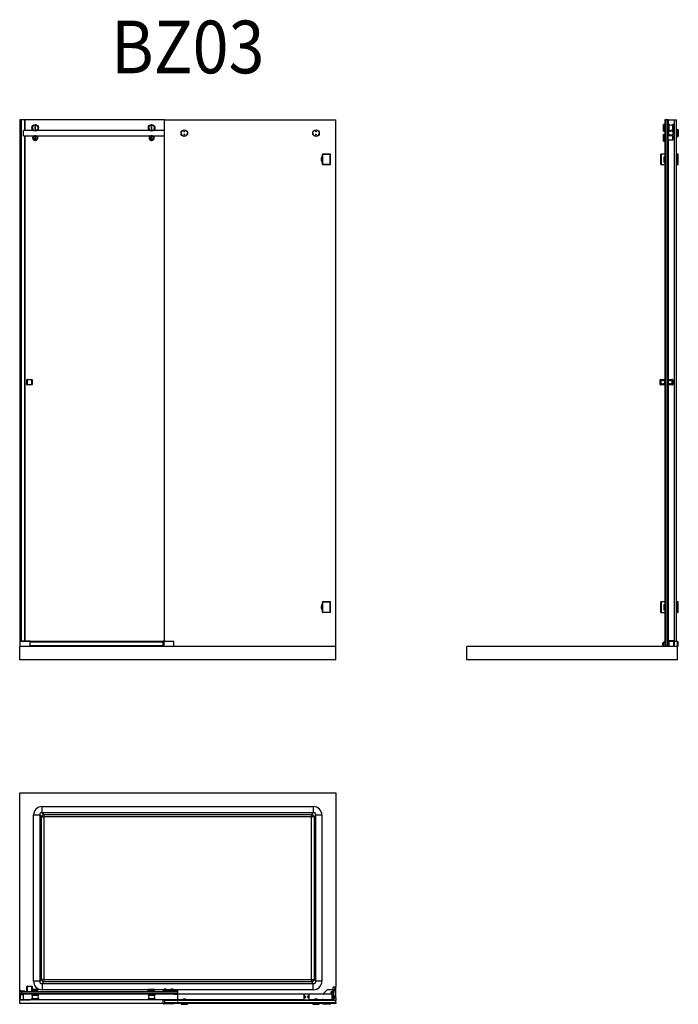
# Model space of a CAD drawing. Units: millimetres. Extents: x 0 to 3896, y 0 to 3738.
# Drawn here: x 1395 to 3896, y 0 to 3738 of the extents above; entities that cross this region are included whole.
import ezdxf

# ---------------------------------------------------------------- set-up
doc = ezdxf.new("R2010")
doc.units = ezdxf.units.MM
doc.header["$LTSCALE"] = 0.5
doc.styles.get("Standard").update_dxf_attribs({"font": 'simplex.shx', "width": 0.9})

msp = doc.modelspace()

# ---------------------------------------------------------------- linework, layer by layer
at = {"color": 7, "linetype": 'Continuous'}
for p, q in [((1395.5, 3358), (1395.5, 1377)), ((1401.3, 3358), (1395.5, 3358)), ((1395.5, 3358), (1395.5, 1377)), ((1401.3, 3358), (1401.3, 1379)), ((1413.7, 3358), (1401.3, 3358)), ((1414.5, 3358), (1413.7, 3358)), ((1414.5, 3358), (1414.5, 3318)), ((1455.2, 3333), (1453.7, 3333)), ((1453.7, 3323), (1453.7, 3333)), ((1455.2, 3323), (1455.2, 3333)), ((1897.2, 3333), (1895.7, 3333)), ((1895.7, 3323), (1895.7, 3333)), ((1897.2, 3323), (1897.2, 3333)), ((3840.3, 3340.5), (3840, 3340.2)), ((3840, 3315.8), (3840, 3340.2)), ((3840.3, 3340.5), (3840.3, 3315.5)), ((3844.9, 3340.5), (3840.3, 3340.5)), ((3844.5, 3358), (3844.5, 3340.5)), ((3844.5, 3358), (3844.9, 3358)), ((3848, 3358), (3844.9, 3358)), ((3844.9, 3358), (3844.9, 1358)), ((3848, 3358), (3848, 1358)), ((3854, 3358), (3848, 3358)), ((3854, 3358), (3854, 1358)), ((3857.1, 3358), (3854, 3358)), ((3857.1, 3358), (3857.5, 3358)), ((3857.1, 1358), (3857.1, 3358)), ((3859.5, 3340.5), (3857.1, 3340.5)), ((3857.5, 3358), (3857.5, 3340.5)), ((3857.5, 3358), (3881, 3358)), ((3859.5, 3340.5), (3859.5, 3321.7)), ((3860, 3316), (3860, 3340)), ((3861.2, 3340.5), (3860.5, 3340.5)), ((3861.2, 3337.6), (3861.2, 3340.5)), ((3861.2, 3315.7), (3861.2, 3337.6)), ((3874.8, 3340.5), (3874.8, 3315.5)), ((3875.5, 3340.5), (3874.8, 3340.5)), ((3876, 3340), (3876, 3337.3)), ((3876, 3337.3), (3876, 3316)), ((3876.5, 3333.5), (3876, 3333.5)), ((3876.5, 3328), (3876.5, 3340.5)), ((3877.5, 3340.5), (3876.5, 3340.5)), ((3876.5, 3315.5), (3876.5, 3328)), ((3877.5, 3328), (3877.5, 3340.5)), ((3878, 3338.5), (3877.5, 3340.5)), ((3877.5, 3315.5), (3877.5, 3328)), ((3878, 3328), (3878, 3338.5)), ((3878, 3317.5), (3878, 3328)), ((1410.5, 3298), (1410.5, 3318)), ((1447, 3318), (1410.5, 3318)), ((1410.5, 3298), (1945.5, 3298)), ((1414.5, 3298), (1414.5, 1379)), ((1453.7, 3323), (1455.2, 3323)), ((1455.2, 3295), (1453.7, 3295)), ((1453.7, 3285), (1453.7, 3295)), ((1455.2, 3285), (1455.2, 3295)), ((1889, 3318), (1462, 3318)), ((1895.7, 3323), (1897.2, 3323)), ((1897.2, 3295), (1895.7, 3295)), ((1895.7, 3285), (1895.7, 3295)), ((1897.2, 3285), (1897.2, 3295)), ((1945.5, 3318), (1904, 3318)), ((3840, 3315.8), (3840.3, 3315.5)), ((3840.3, 3302.5), (3840, 3302.2)), ((3840, 3277.8), (3840, 3302.2)), ((3840.3, 3315.5), (3844.9, 3315.5)), ((3840.3, 3302.5), (3840.3, 3277.5)), ((3844.9, 3302.5), (3840.3, 3302.5)), ((3844.5, 3315.5), (3844.5, 3302.5)), ((3857.1, 3315.5), (3859.5, 3315.5)), ((3858, 3297.5), (3857.1, 3299)), ((3857.5, 3315.5), (3857.5, 3298.4)), ((3858, 3290), (3858, 3297.5)), ((3875.5, 3297.5), (3858, 3297.5)), ((3858, 3282.5), (3858, 3290)), ((3859.5, 3321.7), (3859.5, 3315.5)), ((3860.5, 3315.5), (3861, 3315.5)), ((3874.8, 3315.5), (3875.5, 3315.5)), ((3876, 3322.5), (3876.5, 3322.5)), ((3876, 3290), (3876, 3297)), ((3876, 3283), (3876, 3290)), ((3876.5, 3315.5), (3877.5, 3315.5)), ((3877.5, 3315.5), (3878, 3317.5)), ((3890, 3320), (3889, 3320)), ((3889, 3296), (3890, 3296)), ((3890, 3295.5), (3890, 3320.5)), ((3895.7, 3320.5), (3890, 3320.5)), ((3890, 3295.5), (3895.7, 3295.5)), ((3895.7, 3295.5), (3895.7, 3320.5)), ((3896, 3320.2), (3895.7, 3320.5)), ((3895.7, 3295.5), (3896, 3295.8)), ((3896, 3320.2), (3896, 3295.8)), ((1453.7, 3285), (1455.2, 3285)), ((1895.7, 3285), (1897.2, 3285)), ((3840, 3277.8), (3840.3, 3277.5)), ((3840.3, 3277.5), (3844.9, 3277.5)), ((3844.5, 3277.5), (3844.5, 2372)), ((3857.1, 3281), (3858, 3282.5)), ((3857.5, 3281.6), (3857.5, 2372)), ((3858, 3282.5), (3875.5, 3282.5)), ((2545.5, 3188.5), (2545.5, 3227.5)), ((2546, 3228), (2546.5, 3228)), ((2546.5, 3228), (2574.5, 3228)), ((2574.5, 3228), (2575, 3228)), ((2575.5, 3188.5), (2575.5, 3227.5)), ((3830, 3188), (3830, 3228)), ((3830, 3228), (3831, 3228)), ((3831, 3228), (3831, 3188)), ((3844.5, 3228), (3831, 3228)), ((3841, 3218), (3841, 3198)), ((3841, 3218), (3844.5, 3218)), ((3890, 3227), (3889, 3227)), ((3890, 3228), (3894, 3228)), ((3890, 3227.5), (3890, 3228)), ((3890, 3188.5), (3890, 3227.5)), ((3894, 3228), (3894.5, 3228)), ((3895, 3188.5), (3895, 3227.5)), ((2546.5, 3188), (2546, 3188)), ((2574.5, 3188), (2546.5, 3188)), ((2575, 3188), (2574.5, 3188)), ((3830, 3188), (3831, 3188)), ((3831, 3188), (3844.5, 3188)), ((3841, 3198), (3844.5, 3198)), ((3890, 3189), (3889, 3189)), ((3890, 3188), (3890, 3188.5)), ((3894, 3188), (3890, 3188)), ((3894.5, 3188), (3894, 3188)), ((1422.5, 2353), (1422.5, 2371)), ((1423.5, 2372), (1441.5, 2372)), ((1442.5, 2371), (1442.5, 2353)), ((3827, 2353), (3827, 2371)), ((3828, 2372), (3844.9, 2372)), ((3857.1, 2372), (3874, 2372)), ((3875, 2371), (3875, 2353)), ((1441.5, 2352), (1423.5, 2352)), ((3844.9, 2352), (3828, 2352)), ((3844.5, 2352), (3844.5, 1379)), ((3874, 2352), (3857.1, 2352)), ((3857.5, 2352), (3857.5, 1379.7)), ((2545.5, 1488.5), (2545.5, 1527.5)), ((2546, 1528), (2546.5, 1528)), ((2546.5, 1528), (2574.5, 1528)), ((2574.5, 1528), (2575, 1528)), ((2575.5, 1488.5), (2575.5, 1527.5)), ((3830, 1488), (3830, 1528)), ((3830, 1528), (3831, 1528)), ((3831, 1528), (3831, 1488)), ((3844.5, 1528), (3831, 1528)), ((3841, 1518), (3841, 1498)), ((3841, 1518), (3844.5, 1518)), ((3841, 1498), (3844.5, 1498)), ((3890, 1527), (3889, 1527)), ((3890, 1528), (3894, 1528)), ((3890, 1527.5), (3890, 1528)), ((3890, 1488.5), (3890, 1527.5)), ((3894, 1528), (3894.5, 1528)), ((3895, 1488.5), (3895, 1527.5)), ((2546.5, 1488), (2546, 1488)), ((2574.5, 1488), (2546.5, 1488)), ((2575, 1488), (2574.5, 1488)), ((3830, 1488), (3831, 1488)), ((3831, 1488), (3844.5, 1488)), ((3890, 1489), (3889, 1489)), ((3890, 1488), (3890, 1488.5)), ((3894, 1488), (3890, 1488)), ((3894.5, 1488), (3894, 1488)), ((1395.5, 1377), (1395.5, 1358)), ((1395.5, 1308), (1395.5, 1358)), ((1940.6, 1358), (1395.5, 1358)), ((1435.5, 1379), (1397.5, 1379)), ((1435.5, 1377), (1435.5, 1379)), ((1435.5, 1358), (1435.5, 1377)), ((1940.5, 1378), (1940.5, 1380.5)), ((1940.5, 1380.5), (1945.5, 1380.5)), ((1940.5, 1358), (1940.5, 1378)), ((1940.5, 1378), (1942.5, 1378)), ((1940.6, 1358), (1940.5, 1358)), ((1942.5, 1358), (1940.6, 1358)), ((1980.5, 1378), (1942.5, 1378)), ((1980.5, 1358), (1942.5, 1358)), ((1980.5, 1358), (1980.5, 1378)), ((2595.5, 1358), (1980.5, 1358)), ((2595.5, 1308), (2595.5, 1358)), ((3848, 1358), (3093, 1358)), ((3093, 1308), (3093, 1358)), ((3837.5, 1364), (3837.5, 1372)), ((3839.5, 1372), (3837.5, 1372)), ((3837.5, 1364), (3839.5, 1364)), ((3839.5, 1358), (3839.5, 1373)), ((3842.5, 1376), (3844.5, 1376)), ((3844.5, 1379), (3844.9, 1379)), ((3844.5, 1376), (3844.5, 1361)), ((3844.9, 1371.6), (3844.5, 1372)), ((3844.5, 1364), (3844.9, 1364.4)), ((3844.5, 1361), (3844.9, 1361)), ((3854, 1358), (3848, 1358)), ((3854, 1358), (3848, 1358)), ((3858.5, 1358), (3854, 1358)), ((3858.5, 1358), (3858.5, 1377)), ((3859.5, 1358), (3858.5, 1358)), ((3859.5, 1358), (3858.5, 1358)), ((3879.5, 1380.5), (3859.5, 1380.5)), ((3859.7, 1378), (3859.5, 1378)), ((3859.5, 1378), (3859.5, 1377)), ((3859.5, 1358), (3859.5, 1377)), ((3859.7, 1358), (3859.5, 1358)), ((3859.7, 1377), (3859.7, 1378)), ((3859.7, 1377), (3859.7, 1358)), ((3879.2, 1358), (3859.7, 1358)), ((3879.2, 1358), (3859.7, 1358)), ((3860.5, 1379), (3878.5, 1379)), ((3879.5, 1378), (3879.2, 1378)), ((3879.2, 1378), (3879.2, 1377)), ((3879.2, 1377), (3879.2, 1358)), ((3879.5, 1358), (3879.2, 1358)), ((3879.5, 1378.7), (3879.5, 1380.5)), ((3879.5, 1379), (3881, 1379)), ((3879.5, 1377), (3879.5, 1378)), ((3879.5, 1358), (3879.5, 1377)), ((3880.5, 1358), (3879.5, 1358)), ((3880.5, 1358), (3879.5, 1358)), ((3892.5, 1378), (3880.2, 1378)), ((3880.5, 1377), (3880.5, 1358)), ((3893, 1358), (3880.5, 1358)), ((3892.5, 1378), (3894.5, 1378)), ((3894.5, 1358), (3893, 1358)), ((3893, 1308), (3893, 1358)), ((3894.5, 1378), (3894.5, 1358)), ((2595.5, 1308), (1395.5, 1308)), ((3893, 1308), (3093, 1308)), ((1395.5, 803), (2595.5, 803)), ((1395.5, 48), (1395.5, 803)), ((2595.5, 803), (2595.5, 66)), ((1395.5, 42), (1395.5, 48)), ((1395.5, 37.5), (1395.5, 42)), ((1395.5, 37.5), (1397.5, 35.5)), ((1410.5, 37.5), (1395.5, 37.5)), ((1395.5, 36.5), (1395.5, 37.5)), ((1395.9, 42), (1395.9, 48)), ((1401.3, 50.6), (1413.7, 50.6)), ((1401.3, 50.1), (1401.3, 39.9)), ((1413.7, 39.4), (1401.3, 39.4)), ((1402.5, 48.9), (1402.5, 41.1)), ((1403, 49.4), (1402.9, 49.4)), ((1402.9, 40.6), (1403, 40.6)), ((1403.5, 48.4), (1403.5, 48.9)), ((1403.5, 41.1), (1403.5, 41.5)), ((1404, 48), (1403.9, 48)), ((1403.9, 42), (1404, 42)), ((1408.2, 49), (1404.5, 49)), ((1404.5, 49), (1404.5, 48.4)), ((1404.5, 41.5), (1404.5, 41)), ((1404.5, 41), (1408.2, 41)), ((1411.7, 49.6), (1408.2, 49.6)), ((1408.2, 49.6), (1408.2, 49)), ((1408.2, 41), (1408.2, 40.4)), ((1408.2, 40.4), (1411.7, 40.4)), ((1409.5, 49.3), (1411.5, 49.4)), ((1409.6, 49), (1409.5, 49.3)), ((1409.5, 40.7), (1409.6, 41)), ((1411.5, 40.6), (1409.5, 40.7)), ((1411.5, 49.2), (1409.6, 49)), ((1409.6, 41), (1411.5, 40.8)), ((1410.5, 18.4), (1410.5, 38.4)), ((1442, 38.4), (1410.5, 38.4)), ((1412.7, 49.6), (1412, 49.6)), ((1412, 40.4), (1412.7, 40.4)), ((1412.7, 49), (1412.7, 49.6)), ((1414.5, 49), (1412.7, 49)), ((1412.7, 40.4), (1412.7, 41)), ((1412.7, 41), (1414.5, 41)), ((1414.5, 49.8), (1414.5, 49)), ((1414.5, 41), (1414.5, 40.2)), ((1422.5, 49), (1422.5, 68)), ((1422.5, 38.4), (1422.5, 41)), ((1423.5, 69), (1441.5, 69)), ((1440.3, 56), (1440, 55.7)), ((1465, 55.7), (1440, 55.7)), ((1440, 55.7), (1440, 50)), ((1440.5, 50), (1440, 50)), ((1465, 50), (1440, 50)), ((1440.3, 56), (1464.7, 56)), ((1440.3, 56), (1464.7, 56)), ((1440.5, 50), (1452.5, 50)), ((1444.1, 50), (1440.5, 50)), ((1440.5, 50), (1440.5, 49)), ((1467, 40), (1442, 40)), ((1442, 40), (1442, 36.5)), ((1442.5, 68), (1442.5, 56)), ((1442.5, 41), (1442.5, 40)), ((1442.5, 41), (1442.5, 40)), ((1445, 50), (1444.1, 50)), ((1444.5, 40), (1450.5, 40)), ((1450.5, 50), (1445, 50)), ((1452.5, 50), (1464.5, 50)), ((1460, 50), (1458.5, 50)), ((1458.5, 40), (1464.5, 40)), ((1464.5, 50), (1460, 50)), ((1465, 50), (1464.5, 50)), ((1464.5, 49), (1464.5, 50)), ((1465, 55.7), (1464.7, 56)), ((1465, 50), (1465, 55.7)), ((1466.5, 40), (1466.5, 41)), ((1467, 36.5), (1467, 40)), ((1884, 38.4), (1467, 38.4)), ((1882.3, 56), (1882, 55.7)), ((1907, 55.7), (1882, 55.7)), ((1882, 55.7), (1882, 50)), ((1882.5, 50), (1882, 50)), ((1907, 50), (1882, 50)), ((1882.3, 56), (1906.7, 56)), ((1882.5, 50), (1894.5, 50)), ((1886.1, 50), (1882.5, 50)), ((1882.5, 50), (1882.5, 49)), ((1909, 40), (1884, 40)), ((1884, 40), (1884, 36.5)), ((1884.5, 41), (1884.5, 40)), ((1887, 50), (1886.1, 50)), ((1886.5, 40), (1892.5, 40)), ((1892.5, 50), (1887, 50)), ((1894.5, 50), (1906.5, 50)), ((1902, 50), (1900.5, 50)), ((1900.5, 40), (1906.5, 40)), ((1906.5, 50), (1902, 50)), ((1907, 50), (1906.5, 50)), ((1906.5, 49), (1906.5, 50)), ((1907, 55.7), (1906.7, 56)), ((1907, 50), (1907, 55.7)), ((1908.5, 40), (1908.5, 41)), ((1909, 36.5), (1909, 40)), ((1994.5, 38.4), (1909, 38.4)), ((1940.5, 56.5), (1980.5, 56.5)), ((1940.5, 53.5), (1940.5, 56.5)), ((1940.5, 53.5), (1940.5, 51.5)), ((1940.5, 51.5), (1980.5, 51.5)), ((1940.5, 51.5), (1940.5, 49)), ((1940.5, 41), (1940.5, 39.5)), ((1940.5, 39.5), (1980.5, 39.5)), ((1940.5, 38.4), (1940.5, 39.5)), ((1944, 58.5), (1948, 58.5)), ((1944, 58.5), (1944, 56.5)), ((1944, 51.5), (1944.6, 50.9)), ((1944.6, 50.9), (1945, 50.5)), ((1948, 50.5), (1945, 50.5)), ((1948, 58.5), (1952, 58.5)), ((1951, 50.5), (1948, 50.5)), ((1951, 50.5), (1951.4, 50.9)), ((1951.4, 50.9), (1952, 51.5)), ((1952, 56.5), (1952, 58.5)), ((1955, 41), (1955, 39.5)), ((1966, 39.5), (1966, 41)), ((1969, 58.5), (1973, 58.5)), ((1969, 58.5), (1969, 56.5)), ((1969, 51.5), (1969.6, 50.9)), ((1969.6, 50.9), (1970, 50.5)), ((1973, 50.5), (1970, 50.5)), ((1973, 58.5), (1977, 58.5)), ((1976, 50.5), (1973, 50.5)), ((1976, 50.5), (1976.4, 50.9)), ((1976.4, 50.9), (1977, 51.5)), ((1977, 56.5), (1977, 58.5)), ((1980.5, 56.5), (1980.5, 53.5)), ((1980.5, 53.5), (1980.5, 51.5)), ((1980.5, 51.5), (1980.5, 49)), ((1980.5, 41), (1980.5, 39.5)), ((1980.5, 38.4), (1980.5, 39.5)), ((1994.5, 51.5), (1983.5, 50.9)), ((1983.5, 50.9), (1983.5, 50.3)), ((1983.5, 39.7), (1983.5, 39.1)), ((1983.5, 39.1), (1994.5, 38.5)), ((1983.9, 49.9), (1985, 50)), ((1985, 40), (1983.9, 40.1)), ((1985, 50.2), (1988, 50.4)), ((1985, 50), (1985, 50.2)), ((1985, 39.8), (1985, 40)), ((1988, 39.6), (1985, 39.8)), ((1988, 50.4), (1988, 50.2)), ((1988, 50.2), (1991, 50.3)), ((1988, 39.8), (1988, 39.6)), ((1991, 39.7), (1988, 39.8)), ((1991, 50.3), (1991, 49.9)), ((1991, 40.1), (1991, 39.7)), ((1991.4, 49.5), (1991.6, 49.5)), ((1991.6, 40.5), (1991.4, 40.5)), ((1992, 50.4), (1994.5, 50.5)), ((1992, 50), (1992, 50.4)), ((1992, 39.6), (1992, 40.1)), ((1994.5, 39.5), (1992, 39.6)), ((1995.5, 51.5), (1994.5, 51.5)), ((1994.5, 50.5), (1994.5, 49)), ((1994.5, 49), (1994.5, 41)), ((1994.5, 41), (1994.5, 39.5)), ((1994.5, 38.5), (1995, 15)), ((1995.5, 38.5), (1995.5, 51.5)), ((1995.5, 15), (1995.5, 38.5)), ((2475, 38.4), (1995.5, 38.4)), ((2475, 16.4), (2475, 40.4)), ((2475, 40.4), (2495, 40.4)), ((2495, 16.4), (2495, 40.4)), ((2580.5, 38.4), (2495, 38.4)), ((2563, 55), (2546.4, 38.4)), ((2585.5, 55), (2563, 55)), ((2578.2, 45.7), (2579.5, 46.4)), ((2578.2, 44.3), (2578.2, 45.7)), ((2579.5, 43.6), (2578.2, 44.3)), ((2579.5, 46.4), (2580.7, 45.7)), ((2580.7, 44.3), (2579.5, 43.6)), ((2580.5, 38.4), (2580.5, 28.4)), ((2580.7, 45.7), (2580.7, 44.3)), ((2593.1, 65), (2585.5, 65)), ((2585.5, 32), (2585.5, 65)), ((2595.5, 65), (2593.1, 65)), ((2595.5, 66), (2593.5, 66)), ((2595.5, 65), (2595.5, 66)), ((2595.5, 34.5), (2595.5, 65)), ((2595.5, 34.5), (2595.5, 65)), ((1395.8, 36.5), (1395.5, 36.5)), ((1395.5, 36.2), (1395.5, 36.5)), ((1395.5, 16.7), (1395.5, 36.2)), ((1395.5, 36.2), (1395.8, 36.2)), ((1397.5, 17.5), (1395.5, 15.5)), ((1395.8, 16.7), (1395.5, 16.7)), ((1395.5, 16.5), (1395.5, 16.7)), ((1395.5, 15.5), (1395.5, 16.5)), ((1395.5, 16.5), (1395.8, 16.5)), ((1435.5, 15.5), (1395.5, 15.5)), ((1395.5, 3), (1395.5, 15.5)), ((1940.6, 3), (1395.5, 3)), ((1395.8, 36.2), (1395.8, 36.5)), ((1395.8, 16.5), (1395.8, 16.7)), ((1410.5, 18.4), (1442.5, 18.4)), ((1435.5, 17.5), (1435.5, 18.4)), ((1435.5, 15.5), (1435.5, 17.5)), ((1467, 36.5), (1442, 36.5)), ((1442, 35.5), (1442, 34.8)), ((1442, 34.8), (1446.5, 34.8)), ((1467, 21.2), (1442, 21.2)), ((1442, 21.2), (1442, 20.5)), ((1442, 19.5), (1467, 19.5)), ((1442, 19.5), (1442, 18.5)), ((1442, 18.5), (1467, 18.5)), ((1442, 18.5), (1444, 18)), ((1442.5, 36), (1466.5, 36)), ((1446.9, 20), (1442.5, 20)), ((1444, 18), (1465, 18)), ((1446.5, 34.8), (1467, 34.8)), ((1466.5, 20), (1446.9, 20)), ((1449, 20), (1449, 19.5)), ((1460, 19.5), (1460, 20)), ((1465, 18), (1467, 18.5)), ((1466.5, 18.4), (1884.5, 18.4)), ((1467, 34.8), (1467, 35.5)), ((1467, 20.5), (1467, 21.2)), ((1467, 18.5), (1467, 19.5)), ((1909, 36.5), (1884, 36.5)), ((1884, 35.5), (1884, 34.8)), ((1884, 34.8), (1888.5, 34.8)), ((1909, 21.2), (1884, 21.2)), ((1884, 21.2), (1884, 20.5)), ((1884, 19.5), (1909, 19.5)), ((1884, 19.5), (1884, 18.5)), ((1884, 18.5), (1909, 18.5)), ((1884, 18.5), (1886, 18)), ((1884.5, 36), (1908.5, 36)), ((1888.9, 20), (1884.5, 20)), ((1886, 18), (1907, 18)), ((1888.5, 34.8), (1909, 34.8)), ((1908.5, 20), (1888.9, 20)), ((1891, 20), (1891, 19.5)), ((1902, 19.5), (1902, 20)), ((1907, 18), (1909, 18.5)), ((1908.5, 18.4), (1994.9, 18.4)), ((1909, 34.8), (1909, 35.5)), ((1909, 20.5), (1909, 21.2)), ((1909, 18.5), (1909, 19.5)), ((1940.5, 16.5), (1940.5, 18.4)), ((1940.5, 16.5), (1980.5, 16.5)), ((1940.5, 3.5), (1940.5, 16.5)), ((1980.5, 1.5), (1942.5, 1.5)), ((1980.5, 15.5), (1945.5, 15.5)), ((1945.5, 15.5), (1945.5, 15)), ((1945.5, 7), (1945.5, 5)), ((1945.5, 5), (1946.5, 5)), ((1945.5, 5), (1946.5, 5)), ((1946.5, 5), (1978.5, 5)), ((1946.5, 5), (1978.5, 5)), ((1953, 15.5), (1953, 15)), ((1964, 15), (1964, 15.5)), ((1978.5, 5), (1979.5, 5)), ((1978.5, 5), (1980.5, 5)), ((1979.5, 5), (1979.5, 7)), ((1980.5, 16.5), (1980.5, 18.4)), ((1980.5, 16.5), (1980.5, 15.5)), ((1980.5, 5), (1980.5, 1.5)), ((2008, 3), (1980.5, 3)), ((1995, 15), (1995, 12.5)), ((1995, 12.5), (1995.5, 12.5)), ((1995.5, 18.4), (2014.1, 18.4)), ((1995.5, 12.5), (1995.5, 15)), ((2013.5, 18), (2008, 16.5)), ((2008, 16.5), (2033, 16.5)), ((2008, 16.5), (2008, 15)), ((2008, 6), (2033, 6)), ((2008, 6), (2008, 0.3)), ((2008, 0.3), (2033, 0.3)), ((2008, 0.3), (2008.3, 0)), ((2008.5, 7), (2008.5, 6)), ((2013.5, 18), (2027.5, 18)), ((2026.9, 18.4), (2475, 18.4)), ((2033, 16.5), (2027.5, 18)), ((2032.5, 6), (2032.5, 7)), ((2032.7, 0), (2033, 0.3)), ((2033, 15), (2033, 16.5)), ((2033, 0.3), (2033, 6)), ((2508, 3), (2033, 3)), ((2475, 16.4), (2495, 16.4)), ((2477.3, 28.4), (2478.1, 29.9)), ((2478.1, 26.9), (2477.3, 28.4)), ((2478.1, 29.9), (2479.9, 29.9)), ((2479.9, 26.9), (2478.1, 26.9)), ((2479, 30.9), (2479.1, 30.9)), ((2479.9, 29.9), (2480.7, 28.4)), ((2480.7, 28.4), (2479.9, 26.9)), ((2489.3, 28.4), (2490.1, 29.9)), ((2490.1, 26.9), (2489.3, 28.4)), ((2490.1, 29.9), (2491.9, 29.9)), ((2491.9, 26.9), (2490.1, 26.9)), ((2491, 30.9), (2491.1, 30.9)), ((2491.9, 29.9), (2492.7, 28.4)), ((2492.7, 28.4), (2491.9, 26.9)), ((2495, 18.4), (2514.1, 18.4)), ((2513.5, 18), (2508, 16.5)), ((2508, 16.5), (2533, 16.5)), ((2508, 16.5), (2508, 15)), ((2508, 6), (2533, 6)), ((2508, 6), (2508, 0.3)), ((2508, 0.3), (2533, 0.3)), ((2508, 0.3), (2508.3, 0)), ((2508.5, 7), (2508.5, 6)), ((2513.5, 18), (2527.5, 18)), ((2526.9, 18.4), (2580.5, 18.4)), ((2533, 16.5), (2527.5, 18)), ((2532.5, 6), (2532.5, 7)), ((2532.7, 0), (2533, 0.3)), ((2533, 15), (2533, 16.5)), ((2533, 0.3), (2533, 6)), ((2545.5, 3), (2533, 3)), ((2539.5, 18), (2539.5, 15.5)), ((2539.5, 15.5), (2546.5, 15.5)), ((2540.2, 15.5), (2540.2, 15)), ((2545.5, 16), (2545.5, 18)), ((2577, 16), (2545.5, 16)), ((2545.5, 2), (2545.5, 6)), ((2545.5, 6), (2546, 6)), ((2575, 6), (2546, 6)), ((2546.5, 16), (2546.5, 15)), ((2546.5, 6), (2546.5, 7)), ((2574.5, 1), (2546.5, 1)), ((2574.5, 16), (2574.5, 15)), ((2574.5, 6), (2574.5, 7)), ((2575, 6), (2575.5, 6)), ((2575.5, 6), (2575.5, 2)), ((2595.5, 3), (2575.5, 3)), ((2577, 16.5), (2577, 16)), ((2584.5, 17), (2577.5, 17)), ((2580.5, 35), (2585.5, 35)), ((2580.5, 28.4), (2580.5, 18.4)), ((2584.5, 19.5), (2584.5, 17)), ((2585.5, 20), (2585, 20)), ((2585.5, 25), (2585.5, 32)), ((2591.4, 25), (2585.5, 25)), ((2595.5, 25), (2591.4, 25)), ((2592.4, 27), (2594.5, 27)), ((2594.5, 27), (2594.5, 34)), ((2595, 34.5), (2595.5, 34.5)), ((2595.5, 25), (2595.5, 34.5)), ((2595.5, 25), (2595.5, 15)), ((2595.5, 7), (2595.5, 3)), ((2032.7, 0), (2008.3, 0)), ((2532.7, 0), (2508.3, 0))]:
    msp.add_line(p, q, dxfattribs=at)
at = {"color": 9, "linetype": 'Continuous'}
for p, q in [((1413.7, 3358), (1413.7, 3318)), ((1414.5, 3358), (1414.5, 3318)), ((1453.7, 3328.9), (1455.2, 3328.9)), ((1895.7, 3328.9), (1897.2, 3328.9)), ((3860.5, 3340.5), (3860.5, 3315.5)), ((3875.5, 3337.6), (3875.5, 3340.5)), ((3875.5, 3315.5), (3875.5, 3337.6)), ((1413.7, 3298), (1413.7, 1379)), ((1414.5, 3298), (1414.5, 1379)), ((1453.7, 3327.1), (1455.2, 3327.1)), ((1453.7, 3290.9), (1455.2, 3290.9)), ((1895.7, 3327.1), (1897.2, 3327.1)), ((1895.7, 3290.9), (1897.2, 3290.9)), ((3875.5, 3290), (3875.5, 3297.5)), ((3875.5, 3282.5), (3875.5, 3290)), ((1453.7, 3289.1), (1455.2, 3289.1)), ((1895.7, 3289.1), (1897.2, 3289.1)), ((2546.5, 3227.5), (2545.5, 3227.5)), ((2546.5, 3228), (2546.5, 3227.5)), ((2574.5, 3227.5), (2546.5, 3227.5)), ((2546.5, 3188.5), (2546.5, 3227.5)), ((2574.5, 3227.5), (2574.5, 3228)), ((2575.5, 3227.5), (2574.5, 3227.5)), ((2574.5, 3188.5), (2574.5, 3227.5)), ((3890, 3225), (3889, 3225)), ((3894, 3227.5), (3890, 3227.5)), ((3894, 3228), (3894, 3227.5)), ((3895, 3227.5), (3894, 3227.5)), ((3894, 3188.5), (3894, 3227.5)), ((2545.5, 3188.5), (2546.5, 3188.5)), ((2546.5, 3188.5), (2574.5, 3188.5)), ((2546.5, 3188.5), (2546.5, 3188)), ((2574.5, 3188), (2574.5, 3188.5)), ((2574.5, 3188.5), (2575.5, 3188.5)), ((3890, 3191), (3889, 3191)), ((3890, 3188.5), (3894, 3188.5)), ((3894, 3188.5), (3895, 3188.5)), ((3894, 3188.5), (3894, 3188)), ((1422.5, 2371), (1423.5, 2371)), ((1423.5, 2372), (1423.5, 2371)), ((1423.5, 2371), (1423.5, 2353)), ((1441.5, 2371), (1423.5, 2371)), ((1441.5, 2372), (1441.5, 2371)), ((1441.5, 2353), (1441.5, 2371)), ((1441.5, 2371), (1442.5, 2371)), ((3827, 2371), (3828, 2371)), ((3828, 2372), (3828, 2371)), ((3828, 2371), (3828, 2353)), ((3844.9, 2371), (3828, 2371)), ((3874, 2371), (3857.1, 2371)), ((3874, 2372), (3874, 2371)), ((3874, 2353), (3874, 2371)), ((3874, 2371), (3875, 2371)), ((1422.5, 2353), (1423.5, 2353)), ((1423.5, 2353), (1441.5, 2353)), ((1423.5, 2353), (1423.5, 2352)), ((1441.5, 2353), (1442.5, 2353)), ((1441.5, 2353), (1441.5, 2352)), ((3827, 2353), (3828, 2353)), ((3828, 2352), (3828, 2353)), ((3828, 2353), (3844.9, 2353)), ((3857.1, 2353), (3874, 2353)), ((3874, 2353), (3874, 2352)), ((3874, 2353), (3875, 2353)), ((2546.5, 1527.5), (2545.5, 1527.5)), ((2546.5, 1528), (2546.5, 1527.5)), ((2574.5, 1527.5), (2546.5, 1527.5)), ((2546.5, 1488.5), (2546.5, 1527.5)), ((2574.5, 1527.5), (2574.5, 1528)), ((2575.5, 1527.5), (2574.5, 1527.5)), ((2574.5, 1488.5), (2574.5, 1527.5)), ((3890, 1525), (3889, 1525)), ((3894, 1527.5), (3890, 1527.5)), ((3894, 1528), (3894, 1527.5)), ((3895, 1527.5), (3894, 1527.5)), ((3894, 1488.5), (3894, 1527.5)), ((2545.5, 1488.5), (2546.5, 1488.5)), ((2546.5, 1488.5), (2574.5, 1488.5)), ((2546.5, 1488.5), (2546.5, 1488)), ((2574.5, 1488), (2574.5, 1488.5)), ((2574.5, 1488.5), (2575.5, 1488.5)), ((3890, 1491), (3889, 1491)), ((3890, 1488.5), (3894, 1488.5)), ((3894, 1488.5), (3895, 1488.5)), ((3894, 1488.5), (3894, 1488)), ((1435.5, 1377), (1395.5, 1377)), ((1942.5, 1378), (1942.5, 1358)), ((3839.5, 1371.4), (3837.5, 1371.4)), ((3837.5, 1364.6), (3839.5, 1364.6)), ((3844.9, 1371.4), (3844.5, 1371.4)), ((3844.5, 1364.6), (3844.9, 1364.6)), ((3859.5, 1377), (3858.5, 1377)), ((3879.2, 1377), (3859.7, 1377)), ((3880.5, 1377), (3879.5, 1377)), ((3892.5, 1358), (3892.5, 1378)), ((1480.9, 750.5), (2510.1, 750.5)), ((1480.9, 727), (1480.9, 750.5)), ((2510.1, 750.5), (2510.1, 727)), ((1448, 88.4), (1448, 717.6)), ((1471.5, 717.6), (1448, 717.6)), ((1471.5, 717.6), (1471.5, 88.4)), ((1477.7, 711.4), (1471.5, 717.6)), ((1477.7, 94.6), (1477.7, 711.4)), ((1477.7, 711.4), (1487.1, 711.4)), ((2510.1, 727), (1480.9, 727)), ((1480.9, 727), (1487.1, 720.8)), ((1487.1, 720.8), (2503.9, 720.8)), ((1487.1, 720.8), (1487.1, 711.4)), ((2503.9, 711.4), (1487.1, 711.4)), ((1487.1, 711.4), (1487.1, 94.6)), ((2503.9, 720.8), (2510.1, 727)), ((2503.9, 720.8), (2503.9, 711.4)), ((2513.3, 711.4), (2503.9, 711.4)), ((2503.9, 94.6), (2503.9, 711.4)), ((2519.5, 717.6), (2513.3, 711.4)), ((2513.3, 711.4), (2513.3, 94.6)), ((2543, 717.6), (2519.5, 717.6)), ((2519.5, 88.4), (2519.5, 717.6)), ((2543, 717.6), (2543, 88.4)), ((1471.5, 88.4), (1448, 88.4)), ((1471.5, 88.4), (1477.7, 94.6)), ((1487.1, 94.6), (1477.7, 94.6)), ((1487.1, 85.2), (1480.9, 79)), ((1480.9, 79), (1480.9, 55.5)), ((1480.9, 79), (2510.1, 79)), ((1487.1, 94.6), (1487.1, 85.2)), ((1487.1, 94.6), (2503.9, 94.6)), ((2503.9, 85.2), (1487.1, 85.2)), ((2503.9, 94.6), (2513.3, 94.6)), ((2503.9, 94.6), (2503.9, 85.2)), ((2510.1, 79), (2503.9, 85.2)), ((2510.1, 55.5), (2510.1, 79)), ((2513.3, 94.6), (2519.5, 88.4)), ((2543, 88.4), (2519.5, 88.4)), ((1423.5, 68), (1422.5, 68)), ((1423.5, 68), (1423.5, 69)), ((1423.5, 68), (1423.5, 49)), ((1441.5, 68), (1423.5, 68)), ((1423.5, 41), (1423.5, 38.4)), ((1441.5, 68), (1441.5, 69)), ((1441.5, 56), (1441.5, 68)), ((1441.5, 68), (1442.5, 68)), ((1441.5, 38.4), (1441.5, 41)), ((1882, 55.5), (1480.9, 55.5)), ((1940.5, 55.5), (1907, 55.5)), ((1980.5, 53.5), (1940.5, 53.5)), ((1944.6, 58.5), (1944.6, 56.5)), ((1944.6, 51.5), (1944.6, 50.9)), ((1951.4, 56.5), (1951.4, 58.5)), ((1951.4, 50.9), (1951.4, 51.5)), ((1969.6, 58.5), (1969.6, 56.5)), ((1969.6, 51.5), (1969.6, 50.9)), ((1976.4, 56.5), (1976.4, 58.5)), ((1976.4, 50.9), (1976.4, 51.5)), ((2510.1, 55.5), (1980.5, 55.5)), ((1410.5, 35.5), (1397.5, 35.5)), ((1397.5, 35.5), (1397.5, 17.5)), ((1435.5, 17.5), (1397.5, 17.5)), ((1467, 35.5), (1442, 35.5)), ((1442, 20.5), (1446.5, 20.5)), ((1446.5, 20.5), (1467, 20.5)), ((1909, 35.5), (1884, 35.5)), ((1884, 20.5), (1888.5, 20.5)), ((1888.5, 20.5), (1909, 20.5)), ((1946.5, 5), (1946.5, 7)), ((1978.5, 5), (1978.5, 7)), ((2482, 28.4), (2482, 28.3)), ((2494, 28.4), (2494, 28.3)), ((2539.5, 18), (2545.5, 18)), ((2546, 2), (2545.5, 2)), ((2546, 6), (2546, 2)), ((2546.5, 1.5), (2574.5, 1.5)), ((2546.5, 1.5), (2546.5, 1)), ((2548.5, 16), (2548.5, 15)), ((2548.5, 6), (2548.5, 7)), ((2572.5, 16), (2572.5, 15)), ((2572.5, 6), (2572.5, 7)), ((2574.5, 1), (2574.5, 1.5)), ((2575, 2), (2575, 6)), ((2575.5, 2), (2575, 2))]:
    msp.add_line(p, q, dxfattribs=at)
at = {"color": 4, "linetype": 'Continuous'}
for p, q in [((1945.5, 3358), (1414.5, 3358)), ((1945.5, 3358), (2595.5, 3358)), ((1945.5, 1378), (1945.5, 3358)), ((2595.5, 1358), (2595.5, 3358)), ((3881, 3358), (3889, 3358)), ((3881, 1378), (3881, 3358)), ((3889, 1378), (3889, 3358)), ((1402.5, 48.9), (1402.5, 49)), ((1402.5, 49), (1402.5, 49)), ((1402.5, 49), (1403.5, 49)), ((1402.5, 41.1), (1402.5, 48.9)), ((1402.5, 41), (1402.5, 41.1)), ((1403.5, 41), (1402.5, 41)), ((1402.5, 41), (1402.5, 41)), ((1403.5, 49), (1404.5, 49)), ((1404.5, 41), (1403.5, 41)), ((1404.5, 49), (1408.2, 49)), ((1408.2, 41), (1404.5, 41)), ((1408.2, 49), (1412.7, 49)), ((1412.7, 41), (1408.2, 41)), ((1412.7, 49), (1414.5, 49)), ((1414.5, 41), (1412.7, 41)), ((1414.5, 49), (1994.5, 49)), ((1994.5, 41), (1414.5, 41)), ((1994.5, 49), (1994.5, 41)), ((1995, 15), (1945.5, 15)), ((1945.5, 15), (1945.5, 7)), ((1945.5, 7), (2595.5, 7)), ((1995.5, 15), (1995, 15)), ((2595.5, 15), (1995.5, 15)), ((2595.5, 7), (2595.5, 15))]:
    msp.add_line(p, q, dxfattribs=at)
at = {"color": 8, "linetype": 'Continuous'}
for p, q in [((1940.5, 1378), (1435.5, 1378)), ((1940.5, 1375.5), (1435.5, 1375.5)), ((1940.5, 1360.5), (1435.5, 1360.5)), ((1940.5, 16.5), (1435.5, 16.5))]:
    msp.add_line(p, q, dxfattribs=at)
at = {"color": 7, "linetype": 'Continuous'}
for centre, radius in [((1454.5, 3328), 12.5), ((1454.5, 3328), 10.5), ((1896.5, 3328), 12.5), ((1896.5, 3328), 10.5), ((2020.5, 3308), 12.5), ((2020.5, 3308), 12.2), ((2020.5, 3302.5), 1.25), ((2020.5, 3313.5), 1.25), ((2520.5, 3308), 12.5), ((2520.5, 3308), 12.2), ((2520.4, 3302.5), 1.25), ((2520.6, 3313.5), 1.25), ((3867.6, 3308), 10), ((3867.6, 3308), 8.5), ((3837, 2362), 7.14), ((3865, 2362), 7.14), ((2579.5, 45), 2.1), ((2579.5, 45), 1.7), ((2479, 28.4), 2), ((2491, 28.4), 2)]:
    msp.add_circle(centre, radius, dxfattribs=at)
at = {"color": 9, "linetype": 'Continuous'}
for centre in [(1454.5, 3290), (1896.5, 3290)]:
    msp.add_circle(centre, 7, dxfattribs=at)
at = {"color": 7, "linetype": 'Continuous'}
for centre, radius, start, end in [((3860, 3334.5), 0.5, 180, 270), ((3860.5, 3340), 0.5, 90, 180), ((3868, 3348.5), 10.5, 229.6324, 310.3676), ((3875.5, 3340), 0.5, 0, 90), ((1454.5, 3290), 10, 126.8699, 180), ((1454.5, 3290), 10, 180, 53.1301), ((1454.5, 3290), 7.5, 0, 180), ((1454.5, 3290), 7.5, 180, 0), ((1896.5, 3290), 10, 126.8699, 180), ((1896.5, 3290), 10, 180, 53.1301), ((1896.5, 3290), 7.5, 0, 180), ((1896.5, 3290), 7.5, 180, 0), ((3860, 3321.5), 0.5, 90, 180), ((3860.5, 3316), 0.5, 180, 270), ((3868, 3307.5), 10.5, 49.6324, 91.1047), ((3875.5, 3316), 0.5, 270, 0), ((3875.5, 3297), 0.5, 0, 90), ((3875.5, 3283), 0.5, 270, 0), ((2554.5, 3208), 15, 126.8699, 233.1301), ((2554.5, 3208), 13, 133.8131, 226.1869), ((2546, 3227.5), 0.5, 90, 180), ((2575, 3227.5), 0.5, 0, 90), ((3894.5, 3227.5), 0.5, 0, 90), ((2546, 3188.5), 0.5, 180, 270), ((2575, 3188.5), 0.5, 270, 0), ((3894.5, 3188.5), 0.5, 270, 0), ((1423.5, 2371), 1, 90, 180), ((1441.5, 2371), 1, 0, 90), ((3828, 2371), 1, 90, 180), ((3874, 2371), 1, 0, 90), ((1423.5, 2353), 1, 180, 270), ((1441.5, 2353), 1, 270, 0), ((3828, 2353), 1, 180, 270), ((3874, 2353), 1, 270, 0), ((2554.5, 1508), 15, 126.8699, 233.1301), ((2554.5, 1508), 13, 133.8131, 226.1869), ((2546, 1527.5), 0.5, 90, 180), ((2575, 1527.5), 0.5, 0, 90), ((3894.5, 1527.5), 0.5, 0, 90), ((2546, 1488.5), 0.5, 180, 270), ((2575, 1488.5), 0.5, 270, 0), ((3894.5, 1488.5), 0.5, 270, 0), ((1397.5, 1377), 2, 90, 180), ((3842.5, 1373), 3, 90, 180), ((3859.5, 1377.5), 3, 90, 142.4279), ((3860.5, 1377), 2, 90, 180), ((3860.5, 1377), 1, 138.5904, 180), ((3861, 1376.5), 1.5, 146.4427, 180), ((3861.5, 1376), 2, 151.045, 180), ((3861.5, 1360), 2, 180, 208.955), ((3878.5, 1377), 2, 360, 90), ((3878.5, 1377), 1, 360, 41.4096), ((1399.3, 47.2), 3.92, 60.1049, 168.3359), ((1399.3, 42.8), 3.92, 191.6641, 299.895), ((1399.3, 47.2), 3.51, 55.6276, 167.1799), ((1399.3, 42.8), 3.51, 192.8201, 304.3724), ((1402.9, 48.9), 0.45, 90, 173.6206), ((1402.9, 48.9), 0.45, 173.6206, 180), ((1402.9, 41.1), 0.45, 180, 186.3796), ((1402.9, 41.1), 0.45, 186.3796, 270), ((1403, 48.9), 0.45, 6.3794, 90), ((1403, 41.1), 0.45, 270, 353.6204), ((1403, 48.9), 0.45, 360, 6.3794), ((1403.9, 48.4), 0.45, 180, 270), ((1403.9, 41.5), 0.45, 89.9999, 179.9999), ((1403, 41.1), 0.45, 353.6204, 360), ((1404, 48.4), 0.45, 270, 360), ((1404, 41.5), 0.45, 360, 90), ((1411.5, 49.7), 0.5, 275.2894, 350.2912), ((1411.5, 49.7), 0.25, 275.2893, 340.2887), ((1411.5, 40.3), 0.5, 9.7087, 84.7105), ((1411.5, 40.3), 0.25, 19.7113, 84.7106), ((1413.7, 49.8), 0.8, 360, 90), ((1413.7, 40.2), 0.8, 270, 360), ((1423.5, 68), 1, 90, 180), ((1441.5, 68), 1, 0, 90), ((1960.5, 46), 4.3, 44.2407, 135.7593), ((1983.9, 50.3), 0.4, 183, 273), ((1983.9, 39.7), 0.4, 87, 177), ((1991.4, 49.9), 0.4, 183, 273), ((1991.4, 40.1), 0.4, 87, 181.5221), ((1991.6, 49.9), 0.4, 273, 3), ((1991.6, 40.1), 0.4, 1.5221, 87), ((2706.3, 25.1), 120, 160.5572, 176.2427), ((2706.3, 25.1), 120, 160.0501, 160.5572), ((1442.5, 35.5), 0.5, 90, 180), ((1434, 28), 10.5, 319.6324, 40.3676), ((1442.5, 20.5), 0.5, 180, 270), ((1448, 36), 0.5, 0, 90), ((1461, 36), 0.5, 90, 180), ((1475, 28), 10.5, 139.6324, 220.3676), ((1466.5, 35.5), 0.5, 0, 90), ((1466.5, 20.5), 0.5, 270, 0), ((1884.5, 35.5), 0.5, 90, 180), ((1876, 28), 10.5, 319.6324, 40.3676), ((1884.5, 20.5), 0.5, 180, 270), ((1890, 36), 0.5, 0, 90), ((1903, 36), 0.5, 90, 180), ((1917, 28), 10.5, 139.6324, 220.3676), ((1908.5, 35.5), 0.5, 0, 90), ((1908.5, 20.5), 0.5, 270, 0), ((1942.5, 3.5), 2, 180, 270), ((2021.6, 7.9), 13, 93.3999, 128.8743), ((2018.7, 6.6), 14.4, 52.264, 81.26), ((2479, 28.4), 2.5, 180.5071, 87.2762), ((2479, 28.4), 2.5, 90.0004, 180.5066), ((2479, 28.4), 2.5, 87.2764, 90), ((2491, 28.4), 2.5, 180.5071, 87.2762), ((2491, 28.4), 2.5, 90.0004, 180.5066), ((2491, 28.4), 2.5, 87.2764, 90), ((2521.7, 7.8), 13.1, 93.4842, 128.6838), ((2518.7, 6.8), 14.2, 52.0615, 81.3351), ((2540, 18), 0.5, 126.8699, 180), ((2586.4, -94.8), 120, 109.3824, 109.9499), ((2546.5, 2), 1, 180, 270), ((2574.5, 2), 1, 270, 360), ((2577.5, 16.5), 0.5, 90, 180), ((2585.5, 26), 6, 90, 146.4427), ((2585, 19.5), 0.5, 90, 180), ((2585.5, 26), 6, 350.4059, 90), ((2585.5, 26), 6, 270, 350.4059), ((2585.5, 26), 7, 8.2132, 81.3163), ((2595, 34), 0.5, 90, 180)]:
    msp.add_arc(centre, radius, start, end, dxfattribs=at)
at = {"color": 8, "linetype": 'Continuous'}
for centre, start, end in [((3862, 1375.5), 154.1581, 180), ((3862, 1360.5), 180, 205.8419), ((3877, 1375.5), 360, 25.8419), ((3877, 1360.5), 334.1581, 360)]:
    msp.add_arc(centre, 2.5, start, end, dxfattribs=at)
at = {"color": 9, "linetype": 'Continuous'}
for centre, radius, start, end in [((2579.5, 45), 2.5, 0, 270), ((2479, 28.4), 3, 90.0006, 357.172), ((2491, 28.4), 3, 90.0006, 357.172), ((2546.5, 2), 0.5, 180, 270), ((2574.5, 2), 0.5, 270, 360)]:
    msp.add_arc(centre, radius, start, end, dxfattribs=at)
for centre, major_axis, ratio, start_param, end_param in [((1485.2, 713.3), (-27.8, 27.8), 0.889126, 5.55641, 7.00996), ((2505.8, 713.3), (27.8, 27.8), 0.889126, 5.55641, 7.00996), ((1485.2, 713.3), (-12.1, 12.1), 0.583556, 5.55641, 7.00996), ((1487.1, 711.4), (7.07, 7.07), 0.889126, 0.844021, 2.297571), ((2503.9, 711.4), (7.07, -7.07), 0.889126, 0.844021, 2.297571), ((2505.8, 713.3), (12.1, 12.1), 0.583556, 5.55641, 7.00996), ((1485.2, 92.7), (-27.8, -27.8), 0.889126, 5.55641, 7.00996), ((1485.2, 92.7), (-12.1, -12.1), 0.583556, 5.55641, 7.00996), ((1487.1, 94.6), (-7.07, 7.07), 0.889126, 0.844021, 2.297571), ((2503.9, 94.6), (-7.07, -7.07), 0.889126, 0.844021, 2.297571), ((2505.8, 92.7), (27.8, -27.8), 0.889126, 5.55641, 7.00996), ((2505.8, 92.7), (12.1, -12.1), 0.583556, 5.55641, 7.00996)]:
    msp.add_ellipse(centre, major_axis=major_axis, ratio=ratio, start_param=start_param, end_param=end_param, dxfattribs=at)

# ---------------------------------------------------------------- texts
at = {"color": 7, "width": 0.9}
msp.add_text('BZ03', height=200, dxfattribs=at).set_placement((1742.7, 3534.9))

doc.saveas('drawing.dxf')
